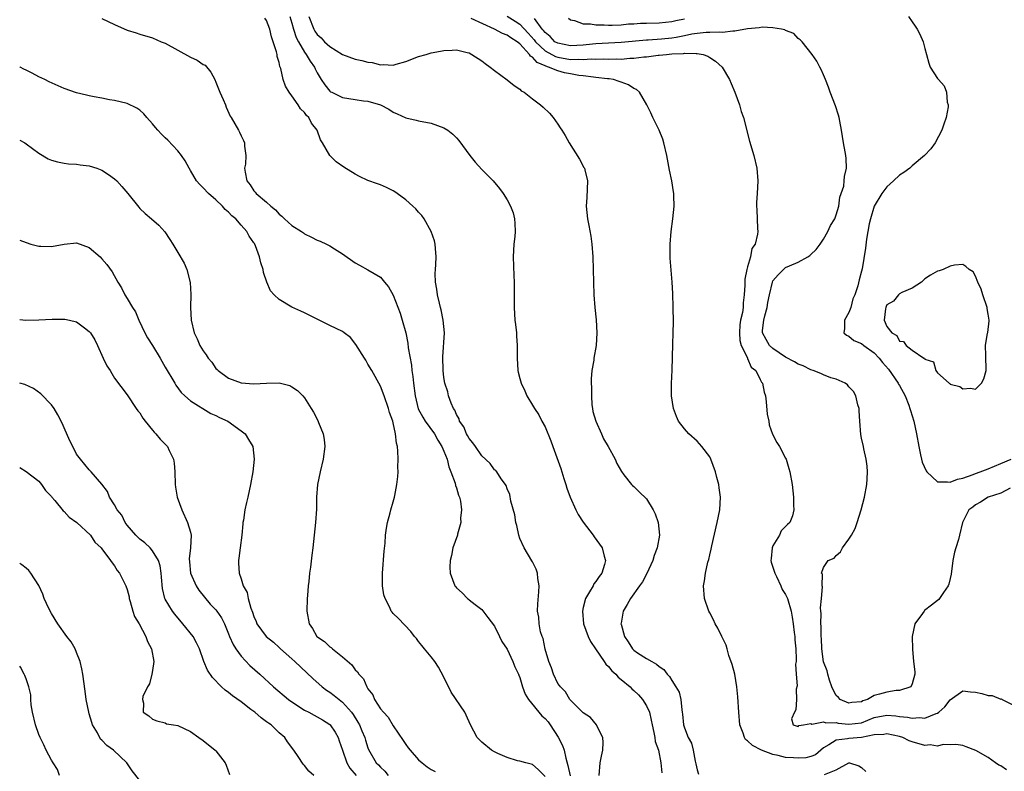
# Model space of a CAD drawing. Units: inches. Extents: x 2514000 to 2517000, y 1542000 to 1545000.
# Drawn here: x 2514000 to 2514156, y 1542224 to 1542342 of the extents above; entities that cross this region are included whole.
import ezdxf

# ---------------------------------------------------------------- set-up
doc = ezdxf.new("R2010")
doc.units = ezdxf.units.IN
doc.header["$MEASUREMENT"] = 0
doc.layers.add('LD25141542_10ft', color=41, linetype='Continuous')

msp = doc.modelspace()

# ---------------------------------------------------------------- linework, layer by layer
at = {"layer": 'LD25141542_10ft'}
for points, elevation in [([(2514013, 1542342.68), (2514015, 1542341.72), (2514017, 1542340.83), (2514018.4, 1542340.4), (2514019, 1542340.18), (2514021, 1542339.59), (2514022.33, 1542339), (2514023, 1542338.76), (2514025, 1542337.67), (2514027, 1542336.53), (2514028.06, 1542336.06), (2514029, 1542335.41), (2514029.28, 1542335.28), (2514030.21, 1542334.21), (2514030.83, 1542333), (2514031, 1542332.62), (2514031.64, 1542331), (2514032.15, 1542329.85), (2514032.5, 1542329), (2514032.63, 1542328.63), (2514033.25, 1542327.25), (2514033.41, 1542327), (2514033.99, 1542326.01), (2514034.54, 1542325), (2514034.72, 1542324.72), (2514035, 1542324.1), (2514035.37, 1542323.37), (2514035.53, 1542323), (2514035.53, 1542322.47), (2514035.74, 1542321), (2514035.65, 1542319.65), (2514035.54, 1542319), (2514035.61, 1542318.39), (2514035.89, 1542317), (2514036.39, 1542316.39), (2514037, 1542315.44), (2514037.22, 1542315.22), (2514037.37, 1542315), (2514039, 1542313.65), (2514039.68, 1542313), (2514040.43, 1542312.43), (2514041, 1542311.74), (2514041.43, 1542311.43), (2514041.85, 1542311), (2514043, 1542309.97), (2514044.52, 1542309), (2514044.81, 1542308.81), (2514045, 1542308.64), (2514046.12, 1542308.12), (2514047, 1542307.63), (2514047.45, 1542307.45), (2514048.49, 1542307), (2514049, 1542306.74), (2514049.75, 1542306.25), (2514051, 1542305.48), (2514053, 1542304.06), (2514053.67, 1542303.67), (2514055, 1542302.95), (2514057, 1542301.78), (2514057.65, 1542301), (2514058.27, 1542300.27), (2514059, 1542298.92), (2514060.09, 1542296.09), (2514060.43, 1542295), (2514060.98, 1542292.98), (2514061.32, 1542291.32), (2514061.37, 1542290.63), (2514061.88, 1542287.88), (2514061.96, 1542287), (2514062.1, 1542286.1), (2514062.2, 1542285), (2514062.45, 1542283), (2514062.97, 1542280.97), (2514063.66, 1542279.66), (2514064.07, 1542279), (2514065.51, 1542277), (2514066.03, 1542276.03), (2514066.7, 1542275), (2514067, 1542274.28), (2514067.51, 1542273), (2514067.78, 1542271.78), (2514068.12, 1542271), (2514068.78, 1542269.22), (2514068.85, 1542268.85), (2514069, 1542268.49), (2514069.34, 1542267.34), (2514069.5, 1542267), (2514069.64, 1542266.36), (2514069.81, 1542265), (2514069.66, 1542263.66), (2514069.68, 1542263), (2514069.16, 1542261.16), (2514069.14, 1542261), (2514068.45, 1542259), (2514068.22, 1542257.78), (2514068.01, 1542257), (2514067.96, 1542255.96), (2514068.01, 1542255), (2514068.74, 1542253), (2514068.86, 1542252.86), (2514069, 1542252.67), (2514069.88, 1542251.88), (2514070.73, 1542251), (2514070.89, 1542250.89), (2514071, 1542250.79), (2514071.95, 1542250.05), (2514073, 1542249.25), (2514073.98, 1542247.98), (2514075, 1542246.61), (2514075.82, 1542245), (2514076.18, 1542244.18), (2514077, 1542242.99), (2514077.88, 1542241), (2514078.2, 1542240.2), (2514078.78, 1542239), (2514078.84, 1542238.84), (2514079, 1542238.49), (2514079.45, 1542237), (2514079.85, 1542235.85), (2514080.36, 1542235), (2514082.46, 1542232.46), (2514083, 1542232.01), (2514083.46, 1542231.46), (2514083.78, 1542231), (2514085.05, 1542229.05), (2514085.75, 1542227.75), (2514086, 1542227), (2514086.25, 1542225.75), (2514086.6, 1542224.6), (2514086.94, 1542222.94)], 6960), ([(2514091.55, 1542223), (2514091.71, 1542225), (2514091.92, 1542226.08), (2514092.13, 1542227), (2514092.2, 1542228.2), (2514092.11, 1542229), (2514091.17, 1542230.83), (2514091.11, 1542231), (2514090.17, 1542232.17), (2514089, 1542232.92), (2514087, 1542234.91), (2514086.93, 1542235), (2514086.22, 1542236.22), (2514085.41, 1542237), (2514085.25, 1542237.25), (2514085, 1542237.55), (2514084.31, 1542239), (2514084, 1542240), (2514083.6, 1542241), (2514083, 1542242.99), (2514082.68, 1542244.68), (2514082.53, 1542245), (2514082.29, 1542245.71), (2514082.05, 1542247), (2514082.01, 1542248.01), (2514081.82, 1542249), (2514081.84, 1542250.16), (2514082.02, 1542252.02), (2514082.05, 1542253), (2514081.87, 1542254.13), (2514081.82, 1542255), (2514081.61, 1542255.61), (2514081, 1542256.76), (2514080.93, 1542256.93), (2514079.69, 1542259), (2514079, 1542260.48), (2514078.83, 1542261), (2514078.51, 1542262.51), (2514078.39, 1542263), (2514078.2, 1542264.2), (2514077.61, 1542266.39), (2514077.41, 1542267.41), (2514077, 1542268.33), (2514076.85, 1542268.85), (2514076.75, 1542269), (2514076.08, 1542269.92), (2514075.37, 1542271), (2514075.2, 1542271.2), (2514075, 1542271.34), (2514074.3, 1542272.3), (2514073, 1542273.55), (2514071.98, 1542275), (2514071.6, 1542275.6), (2514071, 1542276.25), (2514070.75, 1542276.75), (2514070.58, 1542277), (2514070.14, 1542278.14), (2514069.5, 1542279), (2514069.4, 1542279.4), (2514069, 1542280.05), (2514068.75, 1542280.75), (2514068.54, 1542281), (2514068.14, 1542281.86), (2514067.76, 1542283), (2514067.64, 1542283.64), (2514067.17, 1542285), (2514067, 1542285.93), (2514066.88, 1542287), (2514066.84, 1542289.16), (2514067.09, 1542293), (2514066.91, 1542295), (2514066.6, 1542296.6), (2514066.48, 1542297), (2514066.31, 1542297.69), (2514066.02, 1542299), (2514065.9, 1542299.9), (2514065.71, 1542301), (2514065.66, 1542302.34), (2514065.68, 1542303), (2514065.76, 1542303.76), (2514065.8, 1542305), (2514065.67, 1542306.33), (2514065.66, 1542307), (2514065.52, 1542307.52), (2514065, 1542309), (2514063.88, 1542311), (2514063.52, 1542311.52), (2514063, 1542312.07), (2514062.57, 1542312.57), (2514062.13, 1542313), (2514061, 1542314.02), (2514059.64, 1542315), (2514059.28, 1542315.28), (2514059, 1542315.45), (2514057.97, 1542315.97), (2514057, 1542316.35), (2514056.51, 1542316.51), (2514055, 1542317.07), (2514053.68, 1542317.68), (2514053, 1542318.06), (2514051.19, 1542319.19), (2514050, 1542320), (2514049, 1542321.02), (2514047.83, 1542323), (2514047.5, 1542323.5), (2514046.97, 1542325), (2514046.1, 1542326.1), (2514045.67, 1542327), (2514045.31, 1542327.31), (2514045, 1542327.8), (2514044.38, 1542328.38), (2514043.99, 1542329), (2514043, 1542330.44), (2514042.58, 1542331), (2514041.97, 1542331.97), (2514041.64, 1542333), (2514041.26, 1542334.74), (2514041.16, 1542335), (2514041.1, 1542335.1), (2514041, 1542335.69), (2514040.67, 1542336.67), (2514040.65, 1542337), (2514040.58, 1542337.42), (2514040.06, 1542339), (2514039.76, 1542339.76), (2514039.51, 1542341), (2514039, 1542342.33), (2514038.73, 1542342.73)], 6970), ([(2514042.66, 1542343), (2514043, 1542341.95), (2514043.28, 1542341), (2514043.68, 1542339.68), (2514044.02, 1542339), (2514045, 1542337.35), (2514045.27, 1542337), (2514045.91, 1542335.91), (2514046.57, 1542335), (2514046.69, 1542334.69), (2514047, 1542334.06), (2514047.64, 1542333), (2514048.19, 1542332.19), (2514049, 1542331.18), (2514049.1, 1542331.1), (2514049.29, 1542331), (2514051, 1542330.18), (2514051.99, 1542330.01), (2514053, 1542329.88), (2514054.33, 1542329.67), (2514055, 1542329.62), (2514057, 1542329.01), (2514058.31, 1542328.31), (2514059, 1542327.86), (2514059.62, 1542327.62), (2514061, 1542326.97), (2514062.61, 1542326.61), (2514063, 1542326.51), (2514065, 1542326.13), (2514067, 1542325.4), (2514067.62, 1542325), (2514068.4, 1542324.4), (2514069, 1542323.81), (2514069.37, 1542323.37), (2514071.12, 1542321), (2514071.94, 1542319.94), (2514073, 1542318.82), (2514074.81, 1542317), (2514075.82, 1542315.82), (2514076.39, 1542315), (2514077, 1542313.99), (2514077.55, 1542313), (2514077.94, 1542311.94), (2514078.18, 1542311), (2514078.24, 1542310.24), (2514078.26, 1542309), (2514078.2, 1542308.2), (2514078.07, 1542307), (2514078, 1542306), (2514077.96, 1542305), (2514078.05, 1542302.05), (2514078.12, 1542301), (2514078.1, 1542300.1), (2514078.09, 1542297), (2514078.23, 1542295), (2514078.3, 1542294.3), (2514078.46, 1542293), (2514078.48, 1542292.48), (2514078.61, 1542291), (2514078.61, 1542289), (2514078.7, 1542287), (2514078.77, 1542286.77), (2514079, 1542285.75), (2514079.2, 1542285), (2514079.8, 1542283.8), (2514080.12, 1542283), (2514081, 1542281.57), (2514081.31, 1542281), (2514082, 1542280), (2514082.51, 1542279), (2514083, 1542278.11), (2514083.91, 1542275.91), (2514084.21, 1542275), (2514085.51, 1542271.51), (2514085.97, 1542269.96), (2514086.29, 1542269), (2514086.43, 1542268.43), (2514086.95, 1542267), (2514087.85, 1542265), (2514088.25, 1542264.25), (2514089.04, 1542263.04), (2514090.58, 1542261), (2514090.74, 1542260.74), (2514091.59, 1542259.59), (2514091.99, 1542259), (2514092.31, 1542257.69), (2514092.52, 1542257), (2514092.37, 1542256.37), (2514091.95, 1542255), (2514091.52, 1542254.48), (2514091, 1542253.67), (2514090.72, 1542253.28), (2514090.58, 1542253), (2514090.01, 1542252.01), (2514089.37, 1542251), (2514089, 1542249.54), (2514088.89, 1542249), (2514089.08, 1542247), (2514089.8, 1542245), (2514090.19, 1542244.19), (2514090.96, 1542243), (2514092.34, 1542241), (2514092.59, 1542240.59), (2514093, 1542240.23), (2514093.56, 1542239.56), (2514094.16, 1542239), (2514094.54, 1542238.54), (2514095, 1542238.2), (2514096.43, 1542237), (2514096.7, 1542236.7), (2514097, 1542236.45), (2514097.74, 1542235.74), (2514098.4, 1542235), (2514099, 1542234.03), (2514099.48, 1542233), (2514099.77, 1542231.77), (2514099.89, 1542231), (2514100.18, 1542229.82), (2514100.31, 1542229), (2514100.37, 1542228.37), (2514100.9, 1542227), (2514101.27, 1542225), (2514101.42, 1542223.42)], 6980), ([(2514045.7, 1542343), (2514046.46, 1542341), (2514046.65, 1542340.65), (2514047, 1542340.14), (2514047.6, 1542339.6), (2514048.16, 1542339), (2514049, 1542338.24), (2514051, 1542336.99), (2514053, 1542336.26), (2514054.04, 1542336.04), (2514055, 1542335.77), (2514055.7, 1542335.7), (2514057, 1542335.37), (2514057.41, 1542335.41), (2514059, 1542335.31), (2514059.46, 1542335.46), (2514061, 1542335.87), (2514063, 1542336.66), (2514064.23, 1542337), (2514065, 1542337.24), (2514066.49, 1542337.51), (2514067, 1542337.63), (2514068.32, 1542337.68), (2514069, 1542337.72), (2514070.69, 1542337.31), (2514071, 1542337.22), (2514071.44, 1542337), (2514073, 1542335.97), (2514073.54, 1542335.54), (2514074.32, 1542335), (2514075, 1542334.44), (2514077, 1542332.96), (2514078.09, 1542332.09), (2514079, 1542331.48), (2514079.24, 1542331.24), (2514079.69, 1542331), (2514081, 1542329.97), (2514082.28, 1542329), (2514082.67, 1542328.67), (2514083.7, 1542327.7), (2514084.27, 1542327), (2514085, 1542325.99), (2514085.39, 1542325.39), (2514085.62, 1542325), (2514086.16, 1542324.16), (2514086.79, 1542323), (2514088.44, 1542320.44), (2514089.14, 1542319.14), (2514089.21, 1542319), (2514089.26, 1542318.74), (2514089.7, 1542317), (2514089.62, 1542314.38), (2514089.49, 1542313), (2514089.69, 1542311), (2514089.93, 1542309.93), (2514090.24, 1542308.24), (2514090.4, 1542307), (2514090.55, 1542305), (2514090.61, 1542303), (2514090.64, 1542301), (2514090.71, 1542299), (2514090.86, 1542297), (2514091.05, 1542295.05), (2514091.17, 1542293), (2514091.06, 1542291), (2514090.71, 1542289), (2514090.68, 1542288.68), (2514090.4, 1542287), (2514090.3, 1542285.7), (2514090.29, 1542285), (2514090.34, 1542284.34), (2514090.31, 1542283), (2514090.4, 1542281.6), (2514090.47, 1542281), (2514090.56, 1542280.56), (2514090.99, 1542279), (2514091.9, 1542277), (2514092.23, 1542276.23), (2514092.97, 1542275), (2514094.05, 1542273), (2514094.31, 1542272.31), (2514095.05, 1542271.05), (2514095.46, 1542270.54), (2514096.64, 1542269), (2514096.82, 1542268.82), (2514097, 1542268.68), (2514097.87, 1542267.87), (2514099, 1542266.72), (2514100.06, 1542265), (2514100.39, 1542264.39), (2514100.84, 1542263), (2514101.06, 1542261), (2514100.72, 1542259), (2514100.24, 1542257.76), (2514100, 1542257), (2514099.05, 1542254.95), (2514098.37, 1542253.63), (2514097.94, 1542253), (2514096.49, 1542251), (2514095.98, 1542250.02), (2514095.31, 1542249), (2514095, 1542247.08), (2514094.99, 1542247), (2514095, 1542246.95), (2514095.55, 1542245), (2514096.14, 1542244.14), (2514096.81, 1542243), (2514097, 1542242.81), (2514097.59, 1542242.41), (2514099, 1542241.51), (2514099.86, 1542241), (2514100.62, 1542240.62), (2514101, 1542240.23), (2514101.76, 1542239.76), (2514102.27, 1542239), (2514102.66, 1542238.66), (2514103, 1542238.02), (2514103.67, 1542237), (2514104.16, 1542236.16), (2514104.44, 1542235), (2514104.6, 1542233.4), (2514104.68, 1542233), (2514104.72, 1542232.72), (2514104.86, 1542231), (2514105, 1542230.52), (2514105.62, 1542229), (2514106.12, 1542228.12), (2514106.38, 1542227), (2514106.71, 1542225.29), (2514106.83, 1542224.83), (2514107, 1542223.88), (2514107.21, 1542223.21)], 6990), ([(2514155.9, 1542223.9), (2514155, 1542224.52), (2514154.66, 1542224.66), (2514154.15, 1542225), (2514153, 1542225.83), (2514151.03, 1542226.97), (2514149.54, 1542227.54), (2514149, 1542227.77), (2514147.9, 1542227.9), (2514147, 1542227.86), (2514145.9, 1542227.9), (2514145, 1542227.66), (2514143.83, 1542227.83), (2514143, 1542227.77), (2514141, 1542228.32), (2514140.5, 1542228.5), (2514139.52, 1542229), (2514139, 1542229.16), (2514137, 1542229.58), (2514136.53, 1542229.47), (2514135, 1542229.41), (2514133, 1542229), (2514131, 1542228.83), (2514130.78, 1542228.78), (2514129, 1542228.61), (2514127.83, 1542227.83), (2514127, 1542227.36), (2514125.72, 1542226.28), (2514125, 1542226.02), (2514124.2, 1542225.8), (2514123, 1542225.73), (2514122.23, 1542225.77), (2514121, 1542225.86), (2514119.84, 1542226.16), (2514119, 1542226.33), (2514117.19, 1542227), (2514115.74, 1542227.74), (2514115, 1542228.49), (2514114.68, 1542228.68), (2514114.5, 1542229), (2514114.29, 1542229.71), (2514113.79, 1542231), (2514113.62, 1542233), (2514113.45, 1542235.45), (2514113.27, 1542237), (2514112.96, 1542239), (2514112.56, 1542240.56), (2514112.03, 1542241.97), (2514111.74, 1542243), (2514111.63, 1542243.63), (2514110.9, 1542245), (2514110.3, 1542246.3), (2514109.85, 1542247), (2514109.63, 1542247.63), (2514109, 1542248.73), (2514108.87, 1542249), (2514108.19, 1542251), (2514108.01, 1542253), (2514108.2, 1542253.8), (2514108.35, 1542255), (2514108.73, 1542256.73), (2514108.86, 1542257.14), (2514109, 1542257.86), (2514109.24, 1542258.76), (2514109.33, 1542259.33), (2514110.2, 1542263), (2514110.59, 1542265), (2514110.7, 1542267), (2514110.49, 1542268.49), (2514110.46, 1542269), (2514110.13, 1542270.13), (2514109.94, 1542271), (2514109.19, 1542273), (2514109, 1542273.4), (2514107.75, 1542275), (2514107.41, 1542275.41), (2514107, 1542275.85), (2514105.69, 1542277), (2514105, 1542277.81), (2514104.1, 1542279), (2514103.74, 1542279.74), (2514103.26, 1542281), (2514102.97, 1542283), (2514102.97, 1542284.97), (2514103.06, 1542287.06), (2514103.17, 1542291.17), (2514103.23, 1542293), (2514103.26, 1542294.74), (2514103.25, 1542297), (2514103.19, 1542299.19), (2514103.07, 1542301), (2514102.89, 1542302.89), (2514102.77, 1542304.77), (2514102.76, 1542307), (2514102.89, 1542309), (2514103.16, 1542311), (2514103.4, 1542313), (2514103.36, 1542314.64), (2514103.34, 1542315), (2514103.28, 1542315.28), (2514103.02, 1542317), (2514102.67, 1542318.67), (2514102.23, 1542321), (2514101.76, 1542323), (2514101.58, 1542323.58), (2514101.02, 1542325.02), (2514100.04, 1542327), (2514099.73, 1542327.73), (2514099.06, 1542329), (2514097.9, 1542331), (2514097.42, 1542331.42), (2514097, 1542331.58), (2514096.16, 1542332.16), (2514095, 1542332.59), (2514094.72, 1542332.72), (2514093.8, 1542333), (2514093.11, 1542333.11), (2514092.87, 1542333.13), (2514091, 1542333.35), (2514090.63, 1542333.37), (2514089, 1542333.6), (2514088.33, 1542333.67), (2514087, 1542333.91), (2514086.09, 1542334.09), (2514085, 1542334.37), (2514083.55, 1542335), (2514083.13, 1542335.13), (2514083, 1542335.19), (2514081.73, 1542335.73), (2514081, 1542336.56), (2514080.7, 1542336.7), (2514080.53, 1542337), (2514079, 1542338.64), (2514078.57, 1542339), (2514077.6, 1542339.6), (2514077, 1542340.05), (2514076.29, 1542340.29), (2514075.02, 1542341), (2514071.31, 1542342.69)], 7000), ([(2514077, 1542343.06), (2514078.27, 1542342.27), (2514079, 1542341.76), (2514080.34, 1542340.34), (2514081.28, 1542339.28), (2514081.48, 1542339), (2514083, 1542337.55), (2514084.64, 1542336.64), (2514085, 1542336.53), (2514087, 1542336.2), (2514088.24, 1542336.24), (2514089, 1542336.18), (2514090.27, 1542336.27), (2514091, 1542336.24), (2514092.28, 1542336.28), (2514093, 1542336.25), (2514094.29, 1542336.29), (2514095, 1542336.26), (2514096.38, 1542336.39), (2514097, 1542336.38), (2514098.6, 1542336.6), (2514099, 1542336.61), (2514100.86, 1542336.86), (2514101, 1542336.86), (2514102.19, 1542337), (2514103, 1542337.06), (2514104.84, 1542337.16), (2514105, 1542337.19), (2514106.87, 1542337.13), (2514107, 1542337.16), (2514107.99, 1542337), (2514108.72, 1542336.72), (2514109, 1542336.49), (2514109.93, 1542335.93), (2514110.97, 1542335), (2514112.11, 1542333), (2514112.4, 1542332.4), (2514112.97, 1542331), (2514113.7, 1542329), (2514113.99, 1542327.99), (2514114.33, 1542327), (2514115.29, 1542323.29), (2514115.98, 1542321), (2514116.45, 1542319), (2514116.6, 1542317), (2514116.49, 1542315), (2514116.4, 1542313.6), (2514116.39, 1542313), (2514116.45, 1542312.45), (2514116.54, 1542309.46), (2514116.59, 1542309), (2514116.57, 1542308.57), (2514116.17, 1542307), (2514115.68, 1542306.32), (2514115.43, 1542305), (2514115, 1542303.43), (2514114.87, 1542303), (2514114.55, 1542301.45), (2514114.54, 1542301), (2514114.54, 1542300.54), (2514114.47, 1542299), (2514114.28, 1542297.72), (2514114.28, 1542297), (2514114.2, 1542296.2), (2514113.89, 1542295), (2514113.78, 1542294.22), (2514113.69, 1542293), (2514113.76, 1542291.76), (2514113.98, 1542291), (2514114.96, 1542289.04), (2514114.97, 1542288.97), (2514115, 1542288.94), (2514115.56, 1542287.56), (2514116.27, 1542287), (2514117, 1542285.61), (2514117.19, 1542285.19), (2514117.35, 1542285), (2514117.62, 1542283.62), (2514117.8, 1542283), (2514117.91, 1542282.09), (2514118.1, 1542280.1), (2514118.32, 1542279), (2514118.41, 1542278.41), (2514118.94, 1542276.94), (2514119.62, 1542275.62), (2514120.02, 1542275), (2514121, 1542273.19), (2514121.08, 1542273), (2514121.53, 1542271.53), (2514121.66, 1542271), (2514122.02, 1542269), (2514122.25, 1542267), (2514122.26, 1542265.74), (2514122.32, 1542265), (2514122.07, 1542264.07), (2514121.68, 1542263), (2514121.31, 1542262.69), (2514121, 1542262.35), (2514120.3, 1542261.7), (2514120.02, 1542261), (2514119, 1542259.3), (2514118.87, 1542259), (2514118.69, 1542257.31), (2514118.68, 1542257), (2514118.73, 1542256.73), (2514119, 1542255.94), (2514119.27, 1542255), (2514119.56, 1542254.44), (2514120.23, 1542253), (2514120.43, 1542252.43), (2514121, 1542251.59), (2514121.28, 1542251), (2514121.89, 1542249), (2514122.02, 1542248.02), (2514122.21, 1542247), (2514122.37, 1542245.63), (2514122.43, 1542245), (2514122.45, 1542244.45), (2514122.6, 1542243), (2514122.68, 1542241.32), (2514122.66, 1542241), (2514122.58, 1542240.58), (2514122.67, 1542239), (2514122.8, 1542237.2), (2514122.65, 1542236.65), (2514122.73, 1542235), (2514122.62, 1542233.38), (2514122.38, 1542233), (2514121.94, 1542231.94), (2514122.21, 1542231), (2514123, 1542230.77), (2514123.1, 1542230.9), (2514123.84, 1542231), (2514125, 1542231.22), (2514125.12, 1542231.12), (2514127, 1542231.5), (2514127.35, 1542231.35), (2514129, 1542231.38), (2514129.3, 1542231.3), (2514131, 1542231.1), (2514133, 1542231.35), (2514135, 1542232.17), (2514137, 1542232.55), (2514138.41, 1542232.41), (2514139, 1542232.31), (2514140.23, 1542232.23), (2514141, 1542232.04), (2514142.15, 1542232.15), (2514143, 1542232.07), (2514144.78, 1542232.78), (2514145, 1542232.84), (2514145.21, 1542233), (2514146.15, 1542233.85), (2514147, 1542234.95), (2514149, 1542236.41), (2514150.22, 1542236.22), (2514151, 1542236.16), (2514151.97, 1542235.97), (2514153, 1542235.64), (2514153.63, 1542235.63), (2514155, 1542235.09), (2514155.1, 1542235.1), (2514155.23, 1542235), (2514157, 1542234.1)], 7010), ([(2514156.45, 1542268.45), (2514155, 1542267.65), (2514152.99, 1542267), (2514151.78, 1542266.22), (2514151, 1542265.77), (2514150.59, 1542265.41), (2514149.96, 1542265), (2514148.96, 1542263), (2514148.48, 1542261), (2514148.29, 1542260.29), (2514147.87, 1542259), (2514147.69, 1542258.31), (2514147.41, 1542257), (2514147.15, 1542254.85), (2514147, 1542254.15), (2514146.77, 1542253.23), (2514146.67, 1542253), (2514145.93, 1542251.93), (2514145.33, 1542251), (2514145.19, 1542250.81), (2514145, 1542250.64), (2514144.05, 1542249.95), (2514142.94, 1542249.06), (2514142.88, 1542249), (2514142.63, 1542248.63), (2514141.42, 1542247), (2514141.01, 1542245), (2514141.04, 1542242.96), (2514141.19, 1542241), (2514141.39, 1542239.39), (2514141.39, 1542239), (2514141, 1542237.5), (2514140.78, 1542237), (2514139, 1542236.45), (2514138.44, 1542236.44), (2514137, 1542236.19), (2514135.84, 1542235.84), (2514135, 1542235.65), (2514133.92, 1542235), (2514133.21, 1542234.79), (2514133, 1542234.64), (2514131.48, 1542234.52), (2514131, 1542234.42), (2514129.64, 1542235), (2514129.35, 1542235.35), (2514129, 1542235.66), (2514128.53, 1542236.53), (2514128.3, 1542237), (2514127.92, 1542238.08), (2514127.68, 1542239), (2514127.57, 1542239.57), (2514127, 1542240.96), (2514126.72, 1542243), (2514126.64, 1542244.64), (2514126.61, 1542245), (2514126.61, 1542246.61), (2514126.57, 1542247), (2514126.63, 1542248.63), (2514126.58, 1542249), (2514126.49, 1542249.51), (2514126.66, 1542251), (2514126.83, 1542252.83), (2514126.75, 1542253), (2514126.81, 1542254.81), (2514126.68, 1542255), (2514127, 1542255.86), (2514127.73, 1542257), (2514128.64, 1542257.36), (2514129, 1542257.78), (2514129.66, 1542258.34), (2514129.96, 1542259), (2514131, 1542260.37), (2514131.38, 1542261), (2514131.96, 1542262.04), (2514132.32, 1542263), (2514132.95, 1542265), (2514133.48, 1542267), (2514133.83, 1542269), (2514133.9, 1542269.9), (2514133.91, 1542271), (2514133.88, 1542271.88), (2514133.7, 1542273), (2514133.35, 1542274.65), (2514133.29, 1542275), (2514133, 1542276.31), (2514132.9, 1542276.9), (2514132.71, 1542279), (2514132.63, 1542280.63), (2514132.6, 1542281), (2514132.41, 1542281.59), (2514132.1, 1542283), (2514131.7, 1542283.7), (2514131, 1542284.45), (2514130.77, 1542284.77), (2514130.43, 1542285), (2514129, 1542285.63), (2514128.15, 1542285.85), (2514127, 1542286.32), (2514126.56, 1542286.56), (2514125.36, 1542287), (2514125, 1542287.11), (2514123.75, 1542287.75), (2514123, 1542288), (2514122.38, 1542288.38), (2514121, 1542289.11), (2514119, 1542290.48), (2514118.46, 1542291), (2514117.91, 1542291.91), (2514117.37, 1542293), (2514117.37, 1542293.37), (2514117.53, 1542295), (2514117.69, 1542295.69), (2514118.07, 1542297), (2514118.21, 1542297.79), (2514118.46, 1542299), (2514118.91, 1542301), (2514119, 1542301.22), (2514119.83, 1542302.17), (2514120.64, 1542303), (2514121, 1542303.3), (2514121.59, 1542303.59), (2514123, 1542304.16), (2514124.53, 1542305), (2514124.82, 1542305.18), (2514125, 1542305.34), (2514125.83, 1542306.17), (2514126.44, 1542307), (2514127, 1542307.81), (2514127.67, 1542309), (2514128.08, 1542309.92), (2514128.75, 1542311), (2514129, 1542311.65), (2514129.38, 1542313), (2514129.57, 1542314.43), (2514129.79, 1542315), (2514130.17, 1542316.17), (2514130.26, 1542317), (2514130.29, 1542317.71), (2514130.62, 1542319), (2514130.55, 1542320.55), (2514130.51, 1542321), (2514130.41, 1542321.59), (2514130.13, 1542323), (2514129.82, 1542325), (2514129.54, 1542326.46), (2514129.46, 1542327), (2514129.37, 1542327.37), (2514128.88, 1542328.88), (2514128.06, 1542331), (2514127.79, 1542331.79), (2514127.31, 1542333), (2514127, 1542333.74), (2514126.61, 1542334.61), (2514126.41, 1542335), (2514125.91, 1542335.91), (2514125.18, 1542337), (2514123.59, 1542339), (2514123.32, 1542339.32), (2514123, 1542339.53), (2514122.3, 1542340.3), (2514121, 1542340.79), (2514120.88, 1542340.88), (2514120.36, 1542341), (2514119, 1542341.19), (2514117.29, 1542341.29), (2514116.81, 1542341.19), (2514115, 1542341.03), (2514113, 1542340.65), (2514112.66, 1542340.66), (2514111, 1542340.48), (2514110.52, 1542340.52), (2514109, 1542340.46), (2514108.45, 1542340.45), (2514107, 1542340.29), (2514106.17, 1542340.17), (2514105, 1542339.91), (2514103.69, 1542339.69), (2514103, 1542339.55), (2514101.4, 1542339.4), (2514099.26, 1542339.26), (2514099, 1542339.25), (2514095, 1542338.85), (2514091, 1542338.67), (2514089.49, 1542338.51), (2514089, 1542338.47), (2514087, 1542338.37), (2514085, 1542338.75), (2514084.56, 1542339), (2514083.8, 1542339.8), (2514083, 1542340.44), (2514082.77, 1542340.77), (2514082.56, 1542341), (2514081.35, 1542342.65)], 7020), ([(2514086.7, 1542342.7), (2514087, 1542342.47), (2514087.66, 1542342.34), (2514089, 1542341.8), (2514090.18, 1542341.82), (2514091, 1542341.66), (2514092.32, 1542341.68), (2514093, 1542341.62), (2514093.61, 1542341.61), (2514095, 1542341.67), (2514096.2, 1542341.8), (2514097, 1542341.83), (2514098.09, 1542341.91), (2514099, 1542341.94), (2514101, 1542341.98), (2514103, 1542342.18), (2514103.65, 1542342.35), (2514105, 1542342.63)], 7030), ([(2514140.43, 1542343), (2514141, 1542342.12), (2514141.47, 1542341.47), (2514141.79, 1542341), (2514142.19, 1542340.19), (2514142.75, 1542339), (2514143, 1542337.91), (2514143.26, 1542337), (2514143.6, 1542335.6), (2514143.85, 1542335), (2514145, 1542333.19), (2514145.14, 1542333), (2514146.03, 1542332.03), (2514146.43, 1542331), (2514146.54, 1542329.46), (2514146.7, 1542329), (2514146.69, 1542328.69), (2514146.36, 1542327), (2514146.01, 1542325.99), (2514145.69, 1542325), (2514144.6, 1542323), (2514143.92, 1542322.08), (2514142.94, 1542321), (2514141, 1542319.36), (2514140.6, 1542319), (2514139.67, 1542318.33), (2514139, 1542317.92), (2514138.02, 1542317), (2514137, 1542316.08), (2514136.22, 1542315), (2514135, 1542313), (2514134.38, 1542311), (2514134.21, 1542310.21), (2514133.8, 1542307.8), (2514133.64, 1542306.36), (2514133.07, 1542303.07), (2514133, 1542302.74), (2514132.62, 1542301.38), (2514132.39, 1542300.39), (2514131.93, 1542299), (2514131.64, 1542298.36), (2514131.29, 1542297), (2514131, 1542296.18), (2514130.28, 1542295), (2514130.32, 1542293.68), (2514130.2, 1542293), (2514130.59, 1542292.59), (2514131, 1542292.46), (2514131.76, 1542291.76), (2514133, 1542291.28), (2514133.34, 1542291), (2514135, 1542289.82), (2514135.77, 1542289), (2514136.29, 1542288.29), (2514137.26, 1542287.26), (2514138.8, 1542285), (2514138.85, 1542284.85), (2514139, 1542284.63), (2514139.87, 1542283), (2514140.44, 1542281.56), (2514140.63, 1542281), (2514140.7, 1542280.7), (2514141.24, 1542279), (2514141.68, 1542277), (2514142.02, 1542275), (2514142.31, 1542273.69), (2514142.45, 1542273), (2514142.56, 1542272.56), (2514143.18, 1542271.18), (2514143.3, 1542271), (2514145, 1542269.44), (2514146.56, 1542269.44), (2514147, 1542269.35), (2514148.15, 1542269.85), (2514149, 1542270.03), (2514150.61, 1542270.61), (2514151, 1542270.76), (2514151.71, 1542271), (2514153, 1542271.5), (2514155, 1542272.32), (2514156.61, 1542273)], 7030), ([(2514083, 1542222.83), (2514081.93, 1542223.93), (2514081, 1542224.72), (2514080.81, 1542224.81), (2514079.96, 1542225), (2514079, 1542225.27), (2514078.66, 1542225.34), (2514077, 1542225.85), (2514075.51, 1542226.49), (2514075, 1542226.73), (2514074.53, 1542227), (2514073, 1542228.29), (2514072.27, 1542229), (2514071.22, 1542231), (2514070.54, 1542232.54), (2514070.3, 1542233), (2514068.18, 1542236.18), (2514067, 1542238.55), (2514066.15, 1542240.15), (2514065.58, 1542241), (2514065, 1542241.77), (2514063.97, 1542243), (2514063.55, 1542243.55), (2514063, 1542244.21), (2514062.66, 1542244.66), (2514062.35, 1542245), (2514061.79, 1542245.79), (2514059.83, 1542247.83), (2514059, 1542248.62), (2514058.82, 1542248.82), (2514058.7, 1542249), (2514058.45, 1542249.55), (2514057.71, 1542251), (2514057.55, 1542251.55), (2514057.31, 1542253), (2514057.31, 1542254.69), (2514057.29, 1542255), (2514057.56, 1542258.44), (2514057.72, 1542259.72), (2514057.81, 1542261), (2514057.92, 1542262.08), (2514058.11, 1542263), (2514058.52, 1542264.52), (2514058.63, 1542265), (2514059, 1542266.25), (2514059.2, 1542267), (2514059.24, 1542267.24), (2514059.6, 1542269), (2514059.75, 1542270.25), (2514059.77, 1542271), (2514059.74, 1542271.74), (2514059.77, 1542273), (2514059.74, 1542274.26), (2514059.68, 1542275), (2514059.52, 1542275.52), (2514059.39, 1542277), (2514059, 1542278.75), (2514058.93, 1542279), (2514058.41, 1542280.41), (2514058.26, 1542281), (2514057.58, 1542283), (2514057, 1542284.54), (2514055.62, 1542287), (2514055, 1542288.02), (2514054.66, 1542288.66), (2514054.45, 1542289), (2514053.11, 1542291.11), (2514052.24, 1542292.24), (2514051.25, 1542293), (2514051, 1542293.17), (2514049, 1542294.12), (2514047.3, 1542295), (2514045, 1542296.16), (2514044.4, 1542296.4), (2514043, 1542297.05), (2514041, 1542298.25), (2514040.18, 1542299), (2514039.63, 1542299.63), (2514039.06, 1542301), (2514038.51, 1542302.51), (2514038.44, 1542303), (2514038.07, 1542304.07), (2514037.89, 1542305), (2514037.26, 1542306.74), (2514037.14, 1542307), (2514037.08, 1542307.08), (2514037, 1542307.23), (2514036.26, 1542308.26), (2514035.9, 1542309), (2514035, 1542309.98), (2514034.12, 1542311), (2514033.5, 1542311.5), (2514033, 1542312.04), (2514032.46, 1542312.46), (2514032.03, 1542313), (2514031, 1542313.99), (2514029.84, 1542315), (2514029, 1542315.91), (2514028.44, 1542316.44), (2514027.95, 1542317), (2514027, 1542318.63), (2514026.76, 1542319), (2514026.16, 1542320.16), (2514025.58, 1542321), (2514025, 1542321.75), (2514023.41, 1542323.41), (2514023, 1542323.83), (2514022.38, 1542324.38), (2514021.81, 1542325), (2514021.44, 1542325.44), (2514021, 1542326), (2514020.09, 1542327), (2514019.6, 1542327.6), (2514019, 1542328.16), (2514018.5, 1542328.5), (2514017, 1542329.24), (2514015, 1542329.7), (2514014.18, 1542329.82), (2514013, 1542330.05), (2514011.74, 1542330.26), (2514011, 1542330.44), (2514010.57, 1542330.57), (2514009, 1542330.92), (2514007, 1542331.6), (2514004.65, 1542332.65), (2514003.99, 1542333), (2514003, 1542333.47), (2514001.98, 1542334.02), (2514001, 1542334.52), (2514000.66, 1542334.66), (2514000.08, 1542335), (2514000, 1542335.03)], 6950), ([(2514000, 1542323.44), (2514000.81, 1542323), (2514001, 1542322.88), (2514003, 1542321.36), (2514004.49, 1542320.49), (2514005, 1542320.27), (2514005.99, 1542319.99), (2514007, 1542319.81), (2514007.7, 1542319.7), (2514009, 1542319.63), (2514009.53, 1542319.53), (2514011, 1542319.38), (2514012.19, 1542319), (2514013, 1542318.71), (2514014.03, 1542318.03), (2514015, 1542317.32), (2514015.35, 1542317), (2514016.12, 1542316.12), (2514017.07, 1542315), (2514018.82, 1542312.82), (2514019, 1542312.62), (2514019.83, 1542311.83), (2514020.83, 1542311), (2514021.98, 1542309.98), (2514022.92, 1542308.92), (2514023.72, 1542307.72), (2514024.19, 1542307), (2514025, 1542305.66), (2514025.98, 1542303.98), (2514026.39, 1542303), (2514026.93, 1542300.93), (2514027.03, 1542299.03), (2514027, 1542297), (2514027.11, 1542295), (2514027.58, 1542293), (2514028.05, 1542292.05), (2514028.46, 1542291), (2514029, 1542290.11), (2514029.48, 1542289.48), (2514029.75, 1542289), (2514030.33, 1542288.33), (2514031, 1542287.34), (2514031.18, 1542287.18), (2514031.36, 1542287), (2514033, 1542285.8), (2514035, 1542285.08), (2514037, 1542284.94), (2514039, 1542285.03), (2514041, 1542285.05), (2514042.65, 1542284.65), (2514043, 1542284.46), (2514043.88, 1542283.88), (2514044.75, 1542283), (2514045, 1542282.7), (2514046.06, 1542281), (2514046.44, 1542280.44), (2514047.11, 1542279.11), (2514047.21, 1542278.79), (2514047.94, 1542277), (2514048.1, 1542276.1), (2514048.22, 1542275), (2514047.96, 1542273), (2514047.45, 1542271), (2514047.04, 1542269), (2514046.9, 1542267), (2514046.88, 1542265.12), (2514046.75, 1542263), (2514046.33, 1542259), (2514046.16, 1542257.84), (2514045.94, 1542255.94), (2514045.79, 1542255), (2514045.68, 1542253.68), (2514045.58, 1542253), (2514045.47, 1542251.47), (2514045.42, 1542251), (2514045.35, 1542249), (2514045.74, 1542247), (2514046.25, 1542246.25), (2514046.96, 1542245), (2514048.17, 1542244.17), (2514049, 1542243.33), (2514049.21, 1542243.21), (2514049.41, 1542243), (2514051, 1542241.74), (2514052.48, 1542240.48), (2514053, 1542239.71), (2514053.37, 1542239.37), (2514053.59, 1542239), (2514054.29, 1542238.29), (2514054.82, 1542237), (2514054.91, 1542236.91), (2514055, 1542236.72), (2514055.78, 1542235.78), (2514056.07, 1542235), (2514057, 1542233.56), (2514057.45, 1542233), (2514058.21, 1542232.21), (2514059, 1542230.87), (2514060.56, 1542228.56), (2514061, 1542227.89), (2514061.39, 1542227.39), (2514061.67, 1542227), (2514063, 1542225.49), (2514063.58, 1542225), (2514064.39, 1542224.39), (2514065, 1542223.97), (2514065.62, 1542223.62)], 6940), ([(2514000, 1542307.61), (2514001, 1542307.24), (2514001.78, 1542307), (2514003, 1542306.67), (2514003.33, 1542306.67), (2514005, 1542306.61), (2514007, 1542306.98), (2514009, 1542307.18), (2514011, 1542306.47), (2514012.69, 1542305), (2514013, 1542304.69), (2514013.76, 1542303.76), (2514014.62, 1542302.62), (2514015.48, 1542301), (2514016.08, 1542300.08), (2514016.61, 1542299), (2514017, 1542298.43), (2514017.84, 1542297), (2514018.29, 1542296.29), (2514018.81, 1542295), (2514019.76, 1542293), (2514020.21, 1542292.21), (2514021, 1542290.96), (2514022.18, 1542289), (2514023, 1542287.54), (2514024.52, 1542285), (2514024.68, 1542284.68), (2514025.53, 1542283.53), (2514026.11, 1542283), (2514027, 1542282.21), (2514030.22, 1542280.22), (2514031, 1542279.89), (2514031.58, 1542279.58), (2514032.86, 1542279), (2514035, 1542277.5), (2514035.64, 1542277), (2514036.14, 1542276.14), (2514036.84, 1542275), (2514037.05, 1542273), (2514036.81, 1542271), (2514036.47, 1542269), (2514036.05, 1542267), (2514035.82, 1542266.18), (2514035.58, 1542265), (2514035.34, 1542263.34), (2514035.27, 1542263), (2514035.24, 1542262.76), (2514035.08, 1542261), (2514034.83, 1542259), (2514034.64, 1542257.36), (2514034.55, 1542257), (2514034.59, 1542256.59), (2514034.68, 1542255), (2514035, 1542254.07), (2514035.32, 1542253), (2514035.94, 1542251.94), (2514036.11, 1542251), (2514036.53, 1542249.47), (2514036.8, 1542248.8), (2514037, 1542248.12), (2514037.35, 1542247.35), (2514037.48, 1542247), (2514038.93, 1542245), (2514040.07, 1542244.07), (2514041, 1542243.22), (2514041.22, 1542243), (2514043, 1542241.42), (2514043.47, 1542241), (2514046.31, 1542238.31), (2514047.77, 1542237), (2514048.49, 1542236.49), (2514049, 1542236.18), (2514049.66, 1542235.66), (2514050.45, 1542235), (2514051, 1542234.59), (2514052.42, 1542233), (2514052.67, 1542232.67), (2514053.44, 1542231.44), (2514053.68, 1542231), (2514054.06, 1542230.06), (2514054.51, 1542229), (2514054.61, 1542228.61), (2514055, 1542227.36), (2514055.1, 1542227.1), (2514056.31, 1542225), (2514056.67, 1542224.67), (2514057, 1542224.3), (2514057.69, 1542223.69), (2514058.19, 1542223)], 6930), ([(2514000, 1542295.08), (2514000.98, 1542294.98), (2514003.04, 1542295.04), (2514005.15, 1542295.15), (2514007, 1542295.15), (2514007.14, 1542295.14), (2514007.85, 1542295), (2514009, 1542294.74), (2514010.22, 1542293.78), (2514011, 1542293.2), (2514011.16, 1542293), (2514011.85, 1542291.85), (2514012.28, 1542291), (2514013.19, 1542289), (2514013.78, 1542287.78), (2514014.27, 1542287), (2514014.53, 1542286.53), (2514015, 1542285.79), (2514017, 1542283.18), (2514018.42, 1542281), (2514018.67, 1542280.67), (2514019, 1542280.31), (2514019.47, 1542279.47), (2514019.81, 1542279), (2514021, 1542277.6), (2514021.25, 1542277.25), (2514021.5, 1542277), (2514022.18, 1542276.18), (2514023.18, 1542275.18), (2514023.33, 1542275), (2514023.62, 1542274.38), (2514024.32, 1542273), (2514024.4, 1542272.4), (2514024.52, 1542271), (2514024.56, 1542269), (2514024.6, 1542268.6), (2514024.88, 1542267), (2514025.59, 1542265), (2514026.53, 1542263), (2514027, 1542261.45), (2514027.1, 1542261), (2514026.97, 1542259), (2514026.76, 1542257.24), (2514026.8, 1542256.8), (2514026.98, 1542255), (2514027.87, 1542253), (2514028.31, 1542252.31), (2514029.18, 1542251.18), (2514030.1, 1542250.1), (2514031, 1542249.2), (2514031.16, 1542249), (2514031.9, 1542247.9), (2514032.33, 1542247), (2514033, 1542245.42), (2514033.16, 1542245), (2514033.71, 1542243.71), (2514034.15, 1542243), (2514035, 1542241.85), (2514036.38, 1542240.38), (2514037.92, 1542239), (2514040.08, 1542237), (2514042.48, 1542235), (2514043, 1542234.63), (2514045, 1542233.35), (2514045.67, 1542233), (2514046.52, 1542232.52), (2514047, 1542232.28), (2514047.82, 1542231.82), (2514049, 1542231.06), (2514049.06, 1542231), (2514049.84, 1542229.84), (2514050.29, 1542229), (2514050.49, 1542228.49), (2514050.99, 1542227), (2514051.69, 1542225), (2514052.15, 1542224.15), (2514053.13, 1542223)], 6920), ([(2514046.45, 1542223), (2514045.69, 1542223.69), (2514045, 1542224.57), (2514044.79, 1542224.79), (2514044.01, 1542225.99), (2514043.31, 1542227), (2514042.32, 1542228.32), (2514041.88, 1542229), (2514041, 1542229.77), (2514039.72, 1542231), (2514039.28, 1542231.28), (2514039, 1542231.5), (2514038.13, 1542232.13), (2514037.14, 1542233), (2514036.54, 1542233.46), (2514035, 1542234.63), (2514033.6, 1542235.6), (2514033, 1542236.13), (2514032.47, 1542236.47), (2514031.89, 1542237), (2514030.47, 1542238.47), (2514029.67, 1542239.67), (2514029.11, 1542241), (2514028.41, 1542243), (2514027.95, 1542243.95), (2514027.38, 1542245), (2514025.79, 1542247), (2514024.51, 1542248.51), (2514024.13, 1542249), (2514023, 1542250.88), (2514022.94, 1542251), (2514022.55, 1542252.55), (2514022.38, 1542254.38), (2514022.34, 1542255), (2514022.17, 1542256.17), (2514021.92, 1542257), (2514021, 1542258.54), (2514020.59, 1542259), (2514019.79, 1542259.79), (2514019, 1542260.37), (2514018.67, 1542260.67), (2514018.35, 1542261), (2514017, 1542262.59), (2514016.68, 1542263), (2514016.13, 1542264.13), (2514015.4, 1542265), (2514015, 1542265.8), (2514014.19, 1542267), (2514013.89, 1542267.89), (2514013, 1542269.07), (2514011.31, 1542271), (2514011, 1542271.31), (2514009.58, 1542273), (2514009, 1542273.81), (2514008.37, 1542275), (2514007.92, 1542275.92), (2514007, 1542277.98), (2514006.7, 1542278.7), (2514006.04, 1542280.04), (2514005.43, 1542281), (2514005, 1542281.62), (2514003.34, 1542283.34), (2514002.16, 1542284.16), (2514000.79, 1542284.79), (2514000, 1542285)], 6910), ([(2514000, 1542271.7), (2514001, 1542271.08), (2514003, 1542269.54), (2514003.45, 1542269), (2514004.08, 1542268.08), (2514005, 1542267.12), (2514005.08, 1542267), (2514005.55, 1542266.45), (2514006.85, 1542264.85), (2514007, 1542264.75), (2514007.84, 1542263.84), (2514009.03, 1542263), (2514011.16, 1542261), (2514011.87, 1542259.87), (2514012.85, 1542259), (2514013, 1542258.82), (2514014.34, 1542257), (2514014.6, 1542256.6), (2514015, 1542256.13), (2514015.42, 1542255.42), (2514015.76, 1542255), (2514016.78, 1542253), (2514017, 1542252.4), (2514017.27, 1542251.27), (2514017.32, 1542251), (2514017.47, 1542250.53), (2514017.88, 1542249), (2514018.15, 1542248.15), (2514018.89, 1542247), (2514019.95, 1542245), (2514020.17, 1542244.17), (2514020.84, 1542243), (2514021.17, 1542241), (2514021, 1542239.58), (2514020.9, 1542239), (2514020.51, 1542237.49), (2514020.2, 1542237), (2514019.47, 1542235.47), (2514019.38, 1542235), (2514019.54, 1542234.46), (2514019.48, 1542233), (2514020.41, 1542232.41), (2514021, 1542231.93), (2514021.65, 1542231.65), (2514023, 1542231.31), (2514023.19, 1542231.19), (2514024.29, 1542231), (2514025, 1542230.89), (2514027, 1542229.95), (2514028.28, 1542229), (2514029, 1542228.51), (2514030.88, 1542227), (2514031, 1542226.89), (2514032.45, 1542225), (2514032.64, 1542224.64), (2514033.14, 1542223.14)], 6900), ([(2514019, 1542222.2), (2514017.76, 1542223.76), (2514016.91, 1542225), (2514014.81, 1542227), (2514013.74, 1542227.74), (2514013, 1542228.6), (2514012.76, 1542228.76), (2514012.27, 1542229.73), (2514011.51, 1542231), (2514011.4, 1542231.4), (2514011, 1542232.76), (2514010.9, 1542233), (2514010.48, 1542235), (2514010.34, 1542236.34), (2514009.97, 1542239), (2514009.84, 1542239.84), (2514009.55, 1542241), (2514009, 1542242.44), (2514008.76, 1542243), (2514008.14, 1542244.14), (2514007.47, 1542245), (2514006.02, 1542247), (2514005, 1542248.62), (2514004.61, 1542249.39), (2514003.87, 1542251), (2514003.65, 1542251.65), (2514003, 1542253.06), (2514001.78, 1542255), (2514001.43, 1542255.43), (2514001, 1542255.8), (2514000.33, 1542256.33), (2514000, 1542256.54)], 6890), ([(2514006.3, 1542223), (2514005.96, 1542223.96), (2514005.27, 1542225), (2514005, 1542225.44), (2514004.19, 1542227), (2514003.84, 1542227.84), (2514003.21, 1542229), (2514003, 1542229.48), (2514002.48, 1542231), (2514002, 1542233), (2514001.82, 1542234.18), (2514001.74, 1542235), (2514001.74, 1542235.74), (2514001.47, 1542237), (2514001, 1542238.26), (2514000.81, 1542238.81), (2514000.7, 1542239), (2514000.11, 1542240.11), (2514000, 1542240.28)], 6880), ([(2514127.16, 1542223.16), (2514129, 1542223.92), (2514131, 1542225.01), (2514131.08, 1542225), (2514132.54, 1542224.54), (2514133, 1542224.27), (2514133.66, 1542223.66)], 6990)]:
    msp.add_lwpolyline(points, dxfattribs=dict(at, elevation=elevation))
at = {"layer": 'LD25141542_10ft', "elevation": 7040}
msp.add_lwpolyline([(2514137, 1542297.41), (2514136.88, 1542297.12), (2514136.81, 1542297), (2514136.76, 1542296.76), (2514136.54, 1542295), (2514137, 1542293.99), (2514137.76, 1542293), (2514138.58, 1542292.58), (2514139, 1542291.67), (2514139.62, 1542291.62), (2514140.03, 1542291), (2514141, 1542290.22), (2514142.83, 1542289), (2514142.95, 1542288.95), (2514143, 1542288.83), (2514144.38, 1542288.38), (2514144.73, 1542287), (2514145, 1542286.64), (2514146.84, 1542285), (2514146.95, 1542284.95), (2514147, 1542284.87), (2514148.51, 1542284.51), (2514149, 1542284.12), (2514150.22, 1542284.22), (2514151, 1542284.05), (2514151.95, 1542285), (2514152.3, 1542285.7), (2514152.67, 1542287), (2514152.63, 1542289.37), (2514152.56, 1542291), (2514152.91, 1542292.91), (2514152.96, 1542293.04), (2514153.14, 1542294.86), (2514153.14, 1542295), (2514153, 1542295.95), (2514152.84, 1542296.84), (2514152.84, 1542297), (2514152.16, 1542299), (2514151.9, 1542299.9), (2514151.38, 1542301), (2514151, 1542301.95), (2514150.62, 1542302.62), (2514149.99, 1542303), (2514149.48, 1542303.48), (2514149, 1542303.76), (2514147.7, 1542303.7), (2514147, 1542303.51), (2514145.89, 1542303), (2514145.23, 1542302.77), (2514145, 1542302.72), (2514143.89, 1542302.11), (2514143, 1542301.5), (2514142.45, 1542301), (2514141, 1542300.04), (2514139.34, 1542299.34), (2514139, 1542299.14), (2514138.85, 1542299), (2514138.02, 1542297.98)], close=True, dxfattribs=at)

doc.saveas('drawing.dxf')
